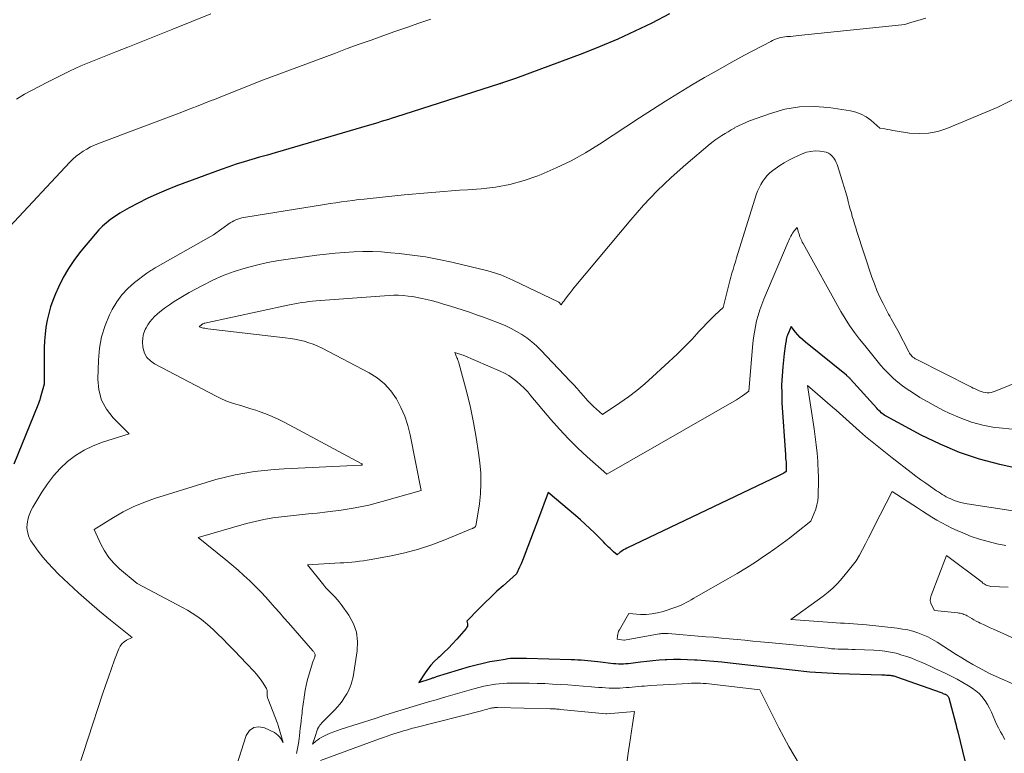
# Model space of a CAD drawing. Units: feet. Extents: x 1199172 to 1204172, y 7076370 to 7083870.
# Drawn here: x 1200105 to 1200186, y 7082098 to 7082158 of the extents above; entities that cross this region are included whole.
import ezdxf

# ---------------------------------------------------------------- set-up
doc = ezdxf.new("R2010")
doc.units = ezdxf.units.FT
doc.header["$MEASUREMENT"] = 0
doc.layers.add('Level 44', color=7, linetype='Continuous', lineweight=0)
doc.layers.add('Level 45', color=7, linetype='Continuous', lineweight=0)

msp = doc.modelspace()

# ---------------------------------------------------------------- linework, layer by layer
at = {"layer": 'Level 44', "color": 32, "linetype": 'Continuous', "lineweight": 30, "flags": 128}
for points, elevation in [([(1200158.11, 7082158.84), (1200156.64, 7082158.09), (1200155.24, 7082157.41), (1200153.83, 7082156.76), (1200152.4, 7082156.16), (1200150.95, 7082155.59), (1200145.41, 7082153.52), (1200144.36, 7082153.16), (1200144.34, 7082153.15), (1200144.31, 7082153.14), (1200144.29, 7082153.14), (1200144.27, 7082153.13), (1200144.18, 7082153.1), (1200144.16, 7082153.09), (1200144.14, 7082153.09), (1200144.11, 7082153.08), (1200144.09, 7082153.07), (1200135.54, 7082150.33), (1200135.25, 7082150.24), (1200134.96, 7082150.15), (1200134.66, 7082150.06), (1200134.37, 7082149.97), (1200134.08, 7082149.88), (1200133.79, 7082149.79), (1200133.5, 7082149.71), (1200133.2, 7082149.62), (1200126.28, 7082147.59), (1200125.64, 7082147.4), (1200125, 7082147.21), (1200124.35, 7082147.03), (1200123.71, 7082146.84), (1200123.07, 7082146.65), (1200122.43, 7082146.45), (1200121.8, 7082146.23), (1200121.17, 7082146.01), (1200117.46, 7082144.64), (1200116.66, 7082144.33), (1200115.88, 7082143.99), (1200115.1, 7082143.63), (1200114.34, 7082143.25), (1200113.61, 7082142.86), (1200113.22, 7082142.64), (1200112.84, 7082142.42), (1200112.47, 7082142.17), (1200112.1, 7082141.92), (1200111.75, 7082141.64), (1200111.42, 7082141.35), (1200111.11, 7082141.04), (1200110.81, 7082140.71), (1200109.63, 7082139.3), (1200109.1, 7082138.6), (1200108.61, 7082137.88), (1200108.18, 7082137.12), (1200107.79, 7082136.34), (1200107.54, 7082135.77), (1200107.33, 7082135.24), (1200107.14, 7082134.7), (1200106.98, 7082134.15), (1200106.85, 7082133.6), (1200106.75, 7082133.03), (1200106.68, 7082132.47), (1200106.64, 7082131.9), (1200106.62, 7082131.32), (1200106.6, 7082128.34), (1200106.29, 7082127.2), (1200106.25, 7082127.05), (1200106.2, 7082126.9), (1200106.15, 7082126.76), (1200106.09, 7082126.61), (1200104.11, 7082121.75)], 2210), ([(1200190.11, 7082120.66), (1200185.31, 7082121.72), (1200183.63, 7082122.17), (1200181.98, 7082122.71), (1200180.37, 7082123.39), (1200178.81, 7082124.15), (1200175.95, 7082125.7), (1200175.84, 7082125.76), (1200175.73, 7082125.83), (1200175.63, 7082125.91), (1200175.53, 7082125.99), (1200175.43, 7082126.08), (1200175.34, 7082126.16), (1200175.25, 7082126.26), (1200175.16, 7082126.35), (1200173, 7082128.75), (1200172.96, 7082128.8), (1200172.92, 7082128.84), (1200172.88, 7082128.88), (1200172.84, 7082128.92), (1200172.79, 7082128.96), (1200172.75, 7082129), (1200172.71, 7082129.04), (1200172.66, 7082129.07), (1200169.29, 7082131.8), (1200169.07, 7082131.99), (1200168.86, 7082132.19), (1200168.66, 7082132.4), (1200168.47, 7082132.62), (1200168.11, 7082133.08), (1200167.81, 7082132.38), (1200167.79, 7082132.33), (1200167.77, 7082132.27), (1200167.75, 7082132.22), (1200167.74, 7082132.17), (1200167.73, 7082132.11), (1200167.71, 7082132.06), (1200167.7, 7082132), (1200167.69, 7082131.95), (1200167.65, 7082131.66), (1200167.62, 7082131.46), (1200167.59, 7082131.27), (1200167.56, 7082131.07), (1200167.54, 7082130.87), (1200167.43, 7082129.78), (1200167.37, 7082129.03), (1200167.33, 7082128.29), (1200167.34, 7082127.54), (1200167.36, 7082126.8), (1200167.64, 7082122.53), (1200167.65, 7082122.38), (1200167.66, 7082122.23), (1200167.67, 7082122.07), (1200167.69, 7082121.92), (1200167.69, 7082121.86), (1200167.7, 7082121.74), (1200167.71, 7082121.62), (1200167.71, 7082121.51), (1200167.71, 7082121.39), (1200167.7, 7082121.14), (1200167.5, 7082121.01), (1200167.4, 7082120.95), (1200167.29, 7082120.89), (1200167.19, 7082120.84), (1200167.08, 7082120.79), (1200154.59, 7082114.84), (1200154.44, 7082114.76), (1200154.3, 7082114.68), (1200154.17, 7082114.59), (1200154.04, 7082114.49), (1200153.79, 7082114.29), (1200153.5, 7082114.53), (1200153.35, 7082114.66), (1200153.21, 7082114.79), (1200153.08, 7082114.92), (1200152.94, 7082115.06), (1200152.8, 7082115.2), (1200152.67, 7082115.34), (1200152.53, 7082115.48), (1200152.39, 7082115.62), (1200151.92, 7082116.09), (1200151.54, 7082116.46), (1200151.16, 7082116.82), (1200150.77, 7082117.17), (1200150.37, 7082117.52), (1200148.11, 7082119.42), (1200147.31, 7082117.28), (1200147.09, 7082116.7), (1200146.87, 7082116.12), (1200146.65, 7082115.55), (1200146.44, 7082114.97), (1200146.21, 7082114.38), (1200146.1, 7082114.1), (1200145.99, 7082113.82), (1200145.88, 7082113.54), (1200145.76, 7082113.26), (1200145.51, 7082112.71), (1200144.41, 7082111.74), (1200143.89, 7082111.28), (1200143.38, 7082110.8), (1200142.88, 7082110.32), (1200142.39, 7082109.82), (1200141.42, 7082108.82), (1200141.47, 7082108.6), (1200141.47, 7082108.5), (1200141.46, 7082108.4), (1200141.42, 7082108.31), (1200141.36, 7082108.22), (1200140.58, 7082107.33), (1200140.24, 7082106.96), (1200139.89, 7082106.59), (1200139.52, 7082106.24), (1200139.15, 7082105.89), (1200139.04, 7082105.79), (1200138.73, 7082105.49), (1200138.44, 7082105.18), (1200138.17, 7082104.84), (1200137.92, 7082104.49), (1200137.45, 7082103.77), (1200138.4, 7082104.08), (1200138.46, 7082104.1), (1200138.53, 7082104.12), (1200138.59, 7082104.14), (1200138.66, 7082104.16), (1200138.72, 7082104.19), (1200138.79, 7082104.21), (1200138.85, 7082104.23), (1200138.92, 7082104.25), (1200141.64, 7082105.08), (1200142.19, 7082105.23), (1200142.75, 7082105.37), (1200143.31, 7082105.49), (1200143.87, 7082105.59), (1200144.57, 7082105.7), (1200144.79, 7082105.73), (1200145.01, 7082105.76), (1200145.23, 7082105.77), (1200145.45, 7082105.78), (1200145.67, 7082105.78), (1200145.89, 7082105.78), (1200146.11, 7082105.78), (1200146.33, 7082105.78), (1200149.99, 7082105.66), (1200150.27, 7082105.65), (1200150.55, 7082105.64), (1200150.83, 7082105.62), (1200151.1, 7082105.6), (1200151.38, 7082105.57), (1200151.65, 7082105.55), (1200151.93, 7082105.52), (1200152.2, 7082105.49), (1200153.49, 7082105.34), (1200153.69, 7082105.32), (1200153.89, 7082105.31), (1200154.1, 7082105.31), (1200154.3, 7082105.31), (1200154.5, 7082105.32), (1200154.7, 7082105.33), (1200154.91, 7082105.35), (1200155.11, 7082105.38), (1200155.72, 7082105.46), (1200156.22, 7082105.53), (1200156.73, 7082105.58), (1200157.24, 7082105.62), (1200157.75, 7082105.66), (1200157.87, 7082105.66), (1200158.44, 7082105.68), (1200159.01, 7082105.68), (1200159.58, 7082105.67), (1200160.15, 7082105.64), (1200160.38, 7082105.63), (1200161.06, 7082105.58), (1200161.74, 7082105.53), (1200162.42, 7082105.46), (1200163.1, 7082105.39), (1200168.21, 7082104.8), (1200168.69, 7082104.75), (1200169.17, 7082104.7), (1200169.64, 7082104.65), (1200170.12, 7082104.61), (1200170.6, 7082104.58), (1200171.08, 7082104.55), (1200171.56, 7082104.52), (1200172.04, 7082104.51), (1200175.59, 7082104.4), (1200175.72, 7082104.4), (1200175.85, 7082104.39), (1200175.97, 7082104.38), (1200176.1, 7082104.38), (1200176.2, 7082104.37), (1200176.28, 7082104.36), (1200176.35, 7082104.35), (1200176.43, 7082104.34), (1200176.5, 7082104.32), (1200176.57, 7082104.31), (1200176.64, 7082104.29), (1200176.72, 7082104.26), (1200176.79, 7082104.24), (1200180.47, 7082102.93), (1200180.54, 7082102.9), (1200180.61, 7082102.87), (1200180.69, 7082102.84), (1200180.76, 7082102.81), (1200180.81, 7082102.79), (1200180.85, 7082102.77), (1200180.9, 7082102.74), (1200180.94, 7082102.71), (1200180.98, 7082102.68), (1200181.02, 7082102.64), (1200181.05, 7082102.6), (1200181.07, 7082102.56), (1200181.09, 7082102.51), (1200181.65, 7082100.44), (1200181.7, 7082100.25), (1200181.74, 7082100.07), (1200181.79, 7082099.88), (1200181.84, 7082099.69), (1200182.42, 7082097.32)], 2200)]:
    msp.add_lwpolyline(points, dxfattribs=dict(at, elevation=elevation))
at = {"layer": 'Level 45', "color": 32, "linetype": 'Continuous', "lineweight": 0, "flags": 128}
for points, elevation in [([(1200138.44, 7082158.41), (1200137.45, 7082158.07), (1200136.47, 7082157.72), (1200135.49, 7082157.38), (1200134.5, 7082157.04), (1200133.52, 7082156.69), (1200132.54, 7082156.34), (1200131.56, 7082155.98), (1200130.59, 7082155.62), (1200124.46, 7082153.32), (1200123.98, 7082153.13), (1200123.5, 7082152.95), (1200123.02, 7082152.76), (1200122.54, 7082152.57), (1200122.06, 7082152.38), (1200121.58, 7082152.18), (1200121.11, 7082151.99), (1200120.63, 7082151.8), (1200120.37, 7082151.7), (1200119.76, 7082151.46), (1200119.16, 7082151.22), (1200118.55, 7082150.99), (1200117.94, 7082150.76), (1200111.09, 7082148.17), (1200110.76, 7082148.03), (1200110.43, 7082147.88), (1200110.12, 7082147.71), (1200109.81, 7082147.53), (1200109.52, 7082147.32), (1200109.24, 7082147.11), (1200108.97, 7082146.87), (1200108.72, 7082146.62), (1200103.76, 7082141.29)], 2212), ([(1200120.32, 7082158.84), (1200118.76, 7082158.21), (1200117.19, 7082157.58), (1200114.45, 7082156.49), (1200113.49, 7082156.11), (1200112.52, 7082155.72), (1200111.56, 7082155.34), (1200110.59, 7082154.95), (1200109.63, 7082154.55), (1200108.69, 7082154.13), (1200107.75, 7082153.67), (1200106.83, 7082153.2), (1200105, 7082152.23), (1200104.32, 7082151.83)], 2214), ([(1200179.19, 7082158.5), (1200177.98, 7082158.12), (1200177.73, 7082158.05), (1200177.48, 7082157.98), (1200177.22, 7082157.94), (1200176.96, 7082157.9), (1200168.71, 7082157.05), (1200168.49, 7082157.03), (1200168.28, 7082157.01), (1200168.06, 7082156.99), (1200167.85, 7082156.97), (1200167.77, 7082156.97), (1200167.59, 7082156.95), (1200167.42, 7082156.92), (1200167.25, 7082156.89), (1200167.08, 7082156.84), (1200166.91, 7082156.79), (1200166.74, 7082156.73), (1200166.58, 7082156.66), (1200166.43, 7082156.58), (1200164.28, 7082155.43), (1200163.17, 7082154.83), (1200162.08, 7082154.22), (1200160.99, 7082153.59), (1200159.9, 7082152.96), (1200158.83, 7082152.31), (1200157.76, 7082151.65), (1200156.7, 7082150.97), (1200155.64, 7082150.29), (1200152.33, 7082148.1), (1200151.17, 7082147.39), (1200149.99, 7082146.73), (1200148.77, 7082146.15), (1200147.53, 7082145.61), (1200147.26, 7082145.5), (1200146.12, 7082145.11), (1200144.96, 7082144.79), (1200143.78, 7082144.58), (1200142.58, 7082144.44), (1200141.47, 7082144.36), (1200140.81, 7082144.32), (1200140.16, 7082144.27), (1200139.51, 7082144.22), (1200138.85, 7082144.16), (1200138.2, 7082144.11), (1200137.55, 7082144.05), (1200136.9, 7082143.99), (1200136.25, 7082143.93), (1200133.44, 7082143.64), (1200132.97, 7082143.59), (1200132.5, 7082143.54), (1200132.03, 7082143.48), (1200131.56, 7082143.42), (1200131.1, 7082143.36), (1200130.63, 7082143.29), (1200130.16, 7082143.22), (1200129.69, 7082143.15), (1200123.21, 7082142.11), (1200123.04, 7082142.07), (1200122.88, 7082142.04), (1200122.71, 7082141.99), (1200122.55, 7082141.94), (1200122.38, 7082141.88), (1200122.23, 7082141.8), (1200122.08, 7082141.72), (1200121.93, 7082141.63), (1200120.54, 7082140.65), (1200115.76, 7082137.91), (1200115.67, 7082137.86), (1200115.58, 7082137.8), (1200115.49, 7082137.75), (1200115.4, 7082137.7), (1200115.31, 7082137.65), (1200115.23, 7082137.6), (1200115.14, 7082137.54), (1200115.06, 7082137.48), (1200114.05, 7082136.71), (1200113.5, 7082136.23), (1200113, 7082135.71), (1200112.58, 7082135.12), (1200112.22, 7082134.5), (1200112, 7082134.06), (1200111.62, 7082133.16), (1200111.33, 7082132.24), (1200111.16, 7082131.3), (1200111.07, 7082130.33), (1200111.02, 7082128.74), (1200111.11, 7082127.86), (1200111.33, 7082127.03), (1200111.74, 7082126.27), (1200112.28, 7082125.57), (1200113.6, 7082124.26), (1200111.4, 7082123.56), (1200110.63, 7082123.27), (1200109.89, 7082122.91), (1200109.19, 7082122.47), (1200108.53, 7082121.97), (1200107.93, 7082121.4), (1200107.37, 7082120.8), (1200106.87, 7082120.14), (1200106.41, 7082119.45), (1200105.68, 7082118.21), (1200105.54, 7082117.96), (1200105.42, 7082117.69), (1200105.33, 7082117.41), (1200105.26, 7082117.13), (1200105.23, 7082117.02), (1200105.2, 7082116.79), (1200105.19, 7082116.55), (1200105.21, 7082116.32), (1200105.25, 7082116.08), (1200105.32, 7082115.86), (1200105.4, 7082115.64), (1200105.51, 7082115.43), (1200105.64, 7082115.23), (1200106.11, 7082114.59), (1200106.5, 7082114.09), (1200106.91, 7082113.61), (1200107.34, 7082113.15), (1200107.79, 7082112.7), (1200108.6, 7082111.92), (1200109.44, 7082111.14), (1200110.3, 7082110.38), (1200111.17, 7082109.63), (1200112.06, 7082108.91), (1200113.85, 7082107.47), (1200113.39, 7082107.24), (1200113.19, 7082107.11), (1200113.01, 7082106.95), (1200112.87, 7082106.76), (1200112.76, 7082106.54), (1200112.41, 7082105.62), (1200112.15, 7082104.92), (1200111.9, 7082104.21), (1200111.66, 7082103.51), (1200111.42, 7082102.8), (1200107.88, 7082091.94)], 2208), ([(1200187.05, 7082152.12), (1200185.07, 7082151.13), (1200180.94, 7082149.41), (1200180.19, 7082149.16), (1200179.42, 7082149.01), (1200178.65, 7082148.98)], 2206), ([(1200178.65, 7082148.98), (1200177.86, 7082149.03), (1200176.69, 7082149.21), (1200176.48, 7082149.24), (1200176.26, 7082149.28), (1200176.05, 7082149.31), (1200175.84, 7082149.36), (1200175.41, 7082149.44), (1200174.68, 7082150.08), (1200174.29, 7082150.36), (1200173.89, 7082150.59), (1200173.45, 7082150.75), (1200172.99, 7082150.86), (1200171.23, 7082151.12), (1200170, 7082151.22), (1200168.79, 7082151.19), (1200167.59, 7082150.98), (1200166.41, 7082150.65), (1200164.68, 7082150.02), (1200164.37, 7082149.9), (1200164.07, 7082149.77), (1200163.78, 7082149.63), (1200163.49, 7082149.47), (1200163.44, 7082149.44), (1200163.18, 7082149.29), (1200162.92, 7082149.14), (1200162.67, 7082148.99), (1200162.41, 7082148.83), (1200162.16, 7082148.67), (1200161.92, 7082148.5), (1200161.68, 7082148.32), (1200161.45, 7082148.13), (1200159.44, 7082146.44), (1200158.24, 7082145.37), (1200157.07, 7082144.26), (1200155.97, 7082143.09), (1200154.91, 7082141.88), (1200150.39, 7082136.47), (1200150.23, 7082136.27), (1200150.07, 7082136.07), (1200149.91, 7082135.86), (1200149.75, 7082135.66), (1200149.46, 7082135.27), (1200149.45, 7082135.26), (1200149.44, 7082135.24), (1200149.43, 7082135.23), (1200149.42, 7082135.21), (1200149.37, 7082135.15), (1200149.36, 7082135.14), (1200149.35, 7082135.12), (1200149.34, 7082135.11), (1200149.32, 7082135.09), (1200149.17, 7082134.87), (1200148.98, 7082135.09), (1200148.94, 7082135.12), (1200145.21, 7082136.91), (1200144.96, 7082137.02), (1200144.71, 7082137.14), (1200144.46, 7082137.24), (1200144.2, 7082137.34), (1200143.94, 7082137.43), (1200143.68, 7082137.52), (1200143.41, 7082137.6), (1200143.14, 7082137.67), (1200140.18, 7082138.38), (1200139.1, 7082138.61), (1200138.01, 7082138.82), (1200136.92, 7082138.98), (1200135.83, 7082139.1), (1200135.15, 7082139.17), (1200134.39, 7082139.23), (1200133.63, 7082139.26), (1200132.86, 7082139.26), (1200132.1, 7082139.24), (1200131.34, 7082139.19), (1200130.58, 7082139.13), (1200129.83, 7082139.05), (1200129.07, 7082138.96), (1200126.88, 7082138.67), (1200125.94, 7082138.52), (1200125.01, 7082138.35), (1200124.08, 7082138.14), (1200123.16, 7082137.9), (1200122.25, 7082137.61), (1200121.36, 7082137.28), (1200120.49, 7082136.9), (1200119.64, 7082136.47), (1200118.56, 7082135.89), (1200118.14, 7082135.65), (1200117.72, 7082135.41), (1200117.32, 7082135.14), (1200116.92, 7082134.87), (1200116.61, 7082134.66), (1200116.38, 7082134.48), (1200116.14, 7082134.3), (1200115.92, 7082134.11), (1200115.7, 7082133.91), (1200115.5, 7082133.7), (1200115.31, 7082133.48), (1200115.15, 7082133.24), (1200115, 7082132.98), (1200114.93, 7082132.84), (1200114.8, 7082132.49), (1200114.72, 7082132.15), (1200114.7, 7082131.79), (1200114.73, 7082131.42), (1200114.75, 7082131.29), (1200114.88, 7082130.9), (1200115.07, 7082130.54), (1200115.35, 7082130.26), (1200115.69, 7082130.01), (1200120.77, 7082127.34), (1200121.16, 7082127.15), (1200121.56, 7082126.98), (1200121.96, 7082126.83), (1200122.38, 7082126.7), (1200122.79, 7082126.58), (1200123.21, 7082126.45), (1200123.62, 7082126.32), (1200124.04, 7082126.19), (1200124.31, 7082126.1), (1200124.86, 7082125.9), (1200125.39, 7082125.69), (1200125.92, 7082125.44), (1200126.43, 7082125.18), (1200132.7, 7082121.81), (1200132.76, 7082121.77), (1200132.78, 7082121.74), (1200132.79, 7082121.68), (1200132.73, 7082121.66), (1200132.69, 7082121.66), (1200126.37, 7082121.36), (1200125.55, 7082121.31), (1200124.74, 7082121.24), (1200123.93, 7082121.14), (1200123.13, 7082121.02), (1200122.33, 7082120.86), (1200121.53, 7082120.69), (1200120.74, 7082120.48), (1200119.96, 7082120.25), (1200115.69, 7082118.91), (1200114.81, 7082118.59), (1200113.95, 7082118.24), (1200113.12, 7082117.82), (1200112.31, 7082117.35), (1200110.72, 7082116.36), (1200111.27, 7082115.17), (1200111.58, 7082114.61), (1200111.93, 7082114.07), (1200112.35, 7082113.59), (1200112.81, 7082113.14), (1200114.26, 7082111.91), (1200118.01, 7082109.93), (1200118.41, 7082109.71), (1200118.8, 7082109.47), (1200119.18, 7082109.22), (1200119.55, 7082108.95), (1200119.9, 7082108.67), (1200120.25, 7082108.38), (1200120.59, 7082108.07), (1200120.91, 7082107.75), (1200121.28, 7082107.39), (1200121.78, 7082106.88), (1200122.27, 7082106.37), (1200122.77, 7082105.85), (1200123.26, 7082105.34), (1200123.9, 7082104.66), (1200124.1, 7082104.44), (1200124.29, 7082104.2), (1200124.47, 7082103.96), (1200124.64, 7082103.72), (1200124.87, 7082103.36), (1200124.91, 7082103.28), (1200124.94, 7082103.2), (1200124.96, 7082103.12), (1200124.96, 7082103.03), (1200124.96, 7082102.99), (1200124.96, 7082102.92), (1200124.96, 7082102.85), (1200124.97, 7082102.78), (1200124.97, 7082102.71), (1200124.98, 7082102.64), (1200124.99, 7082102.57), (1200125.01, 7082102.51), (1200125.03, 7082102.44), (1200125.84, 7082100.33), (1200125.88, 7082100.21), (1200126.29, 7082098.81), (1200126.1, 7082099.14), (1200125.99, 7082099.29), (1200125.86, 7082099.43), (1200125.72, 7082099.54), (1200125.56, 7082099.64), (1200124.76, 7082100.04), (1200124.28, 7082100.12), (1200123.86, 7082100.06), (1200123.52, 7082099.8), (1200123.24, 7082099.39), (1200121.02, 7082092.42)], 2206), ([(1200190.96, 7082130.2), (1200184.92, 7082127.75), (1200184.76, 7082127.7), (1200184.59, 7082127.66), (1200184.42, 7082127.64), (1200184.25, 7082127.64), (1200184.08, 7082127.66), (1200183.92, 7082127.69), (1200183.75, 7082127.74), (1200183.59, 7082127.8), (1200183.43, 7082127.87), (1200183.27, 7082127.95), (1200183.11, 7082128.02), (1200182.95, 7082128.1), (1200178.41, 7082130.39), (1200178.32, 7082130.44), (1200178.23, 7082130.5), (1200178.14, 7082130.57), (1200178.06, 7082130.64), (1200177.99, 7082130.73), (1200177.92, 7082130.81), (1200177.86, 7082130.9), (1200177.8, 7082131), (1200176.89, 7082132.76), (1200176.79, 7082132.96), (1200176.68, 7082133.15), (1200176.57, 7082133.35), (1200176.46, 7082133.54), (1200176.34, 7082133.73), (1200176.23, 7082133.93), (1200176.12, 7082134.12), (1200176.02, 7082134.32), (1200175.68, 7082134.98), (1200175.42, 7082135.51), (1200175.18, 7082136.05), (1200174.97, 7082136.6), (1200174.77, 7082137.16), (1200173.53, 7082140.93), (1200173.43, 7082141.23), (1200173.33, 7082141.54), (1200173.24, 7082141.84), (1200173.15, 7082142.15), (1200173.07, 7082142.45), (1200172.98, 7082142.76), (1200172.9, 7082143.07), (1200172.82, 7082143.38), (1200172.74, 7082143.67), (1200172.62, 7082144.12), (1200172.49, 7082144.58), (1200172.35, 7082145.02), (1200172.21, 7082145.47), (1200171.9, 7082146.43), (1200171.82, 7082146.61), (1200171.73, 7082146.8), (1200171.62, 7082146.96), (1200171.49, 7082147.12), (1200171.35, 7082147.26), (1200171.19, 7082147.37), (1200171.01, 7082147.44), (1200170.82, 7082147.49), (1200170.47, 7082147.53), (1200170.1, 7082147.55), (1200169.73, 7082147.52), (1200169.38, 7082147.44), (1200169.03, 7082147.32), (1200168.32, 7082146.99), (1200167.92, 7082146.8), (1200167.54, 7082146.58), (1200167.17, 7082146.35), (1200166.81, 7082146.09), (1200166.6, 7082145.93), (1200166.36, 7082145.74), (1200166.14, 7082145.53), (1200165.95, 7082145.29), (1200165.77, 7082145.05), (1200165.61, 7082144.78), (1200165.47, 7082144.51), (1200165.35, 7082144.23), (1200165.24, 7082143.94), (1200163.62, 7082138.74), (1200163.52, 7082138.43), (1200163.42, 7082138.11), (1200163.33, 7082137.79), (1200163.24, 7082137.48), (1200163.15, 7082137.16), (1200163.06, 7082136.84), (1200162.97, 7082136.52), (1200162.89, 7082136.2), (1200162.51, 7082134.66), (1200161.83, 7082134.02), (1200161.49, 7082133.69), (1200161.16, 7082133.36), (1200160.84, 7082133.02), (1200160.52, 7082132.68), (1200160.36, 7082132.49), (1200159.97, 7082132.06), (1200159.56, 7082131.63), (1200159.14, 7082131.22), (1200158.72, 7082130.81), (1200156.71, 7082128.94), (1200156.06, 7082128.37), (1200155.4, 7082127.82), (1200154.71, 7082127.31), (1200154.01, 7082126.81), (1200152.57, 7082125.85), (1200152.09, 7082126.28), (1200151.85, 7082126.5), (1200151.62, 7082126.72), (1200151.39, 7082126.95), (1200151.18, 7082127.19), (1200151.05, 7082127.34), (1200150.78, 7082127.65), (1200150.5, 7082127.97), (1200150.21, 7082128.28), (1200149.93, 7082128.58), (1200147.5, 7082131.15), (1200147.14, 7082131.5), (1200146.76, 7082131.84), (1200146.36, 7082132.15), (1200145.95, 7082132.43), (1200145.51, 7082132.69), (1200145.07, 7082132.93), (1200144.62, 7082133.15), (1200144.15, 7082133.35), (1200143.94, 7082133.43), (1200143.37, 7082133.65), (1200142.79, 7082133.86), (1200142.2, 7082134.06), (1200141.62, 7082134.26), (1200139.99, 7082134.78), (1200139.49, 7082134.94), (1200138.99, 7082135.09), (1200138.48, 7082135.22), (1200137.98, 7082135.35), (1200137.72, 7082135.41), (1200137.33, 7082135.49), (1200136.95, 7082135.56), (1200136.57, 7082135.6), (1200136.18, 7082135.64), (1200135.79, 7082135.66), (1200135.4, 7082135.66), (1200135.02, 7082135.65), (1200134.63, 7082135.63), (1200129, 7082135.2), (1200128.7, 7082135.17), (1200128.41, 7082135.14), (1200128.12, 7082135.1), (1200127.83, 7082135.06), (1200127.53, 7082135.02), (1200127.24, 7082134.97), (1200126.95, 7082134.91), (1200126.67, 7082134.85), (1200119.83, 7082133.37), (1200119.81, 7082133.37), (1200119.79, 7082133.36), (1200119.77, 7082133.35), (1200119.75, 7082133.34), (1200119.67, 7082133.3), (1200119.65, 7082133.29), (1200119.63, 7082133.28), (1200119.61, 7082133.27), (1200119.6, 7082133.25), (1200119.37, 7082133.05), (1200119.61, 7082132.99), (1200119.73, 7082132.96), (1200119.85, 7082132.94), (1200119.97, 7082132.92), (1200120.09, 7082132.9), (1200126.46, 7082132.16), (1200126.85, 7082132.1), (1200127.24, 7082132.04), (1200127.63, 7082131.96), (1200128.02, 7082131.87), (1200128.4, 7082131.75), (1200128.77, 7082131.63), (1200129.13, 7082131.47), (1200129.49, 7082131.3), (1200133.36, 7082129.27), (1200134.03, 7082128.85), (1200134.64, 7082128.36), (1200135.15, 7082127.78), (1200135.61, 7082127.14), (1200135.98, 7082126.43), (1200136.3, 7082125.7), (1200136.55, 7082124.94), (1200136.75, 7082124.17), (1200137.66, 7082119.59), (1200134.45, 7082118.67), (1200133.33, 7082118.38), (1200132.21, 7082118.14), (1200131.07, 7082117.95), (1200129.93, 7082117.81), (1200129.1, 7082117.72), (1200128.37, 7082117.65), (1200127.63, 7082117.58), (1200126.9, 7082117.5), (1200126.16, 7082117.42), (1200125.43, 7082117.32), (1200124.7, 7082117.2), (1200123.99, 7082117.04), (1200123.27, 7082116.85), (1200119.28, 7082115.7), (1200121.56, 7082113.87), (1200122.07, 7082113.45), (1200122.57, 7082113.03), (1200123.06, 7082112.59), (1200123.54, 7082112.14), (1200123.67, 7082112.01), (1200124.07, 7082111.62), (1200124.47, 7082111.21), (1200124.85, 7082110.8), (1200125.23, 7082110.38), (1200125.6, 7082109.95), (1200125.98, 7082109.52), (1200126.35, 7082109.1), (1200126.72, 7082108.67), (1200128.73, 7082106.38), (1200128.77, 7082106.33), (1200128.81, 7082106.28), (1200128.84, 7082106.23), (1200128.87, 7082106.18), (1200128.89, 7082106.12), (1200128.91, 7082106.07), (1200128.91, 7082106.01), (1200128.91, 7082105.95), (1200128.9, 7082105.93), (1200128.89, 7082105.86), (1200128.87, 7082105.79), (1200128.84, 7082105.72), (1200128.81, 7082105.65), (1200128.73, 7082105.48), (1200128.38, 7082104.28), (1200128.27, 7082103.9), (1200128.18, 7082103.52), (1200128.11, 7082103.14), (1200128.04, 7082102.75), (1200127.98, 7082102.35), (1200127.96, 7082102.16), (1200127.93, 7082101.98), (1200127.91, 7082101.79), (1200127.89, 7082101.61), (1200127.86, 7082101.42), (1200127.84, 7082101.24), (1200127.82, 7082101.05), (1200127.8, 7082100.87), (1200127.77, 7082100.61), (1200127.73, 7082100.3), (1200127.7, 7082099.99), (1200127.66, 7082099.67), (1200127.63, 7082099.36), (1200127.61, 7082099.15), (1200127.55, 7082098.74), (1200127.48, 7082098.32), (1200127.38, 7082097.92)], 2204), ([(1200186.32, 7082124.63), (1200185.23, 7082124.73), (1200184.87, 7082124.78), (1200183.9, 7082124.97), (1200182.95, 7082125.22), (1200182.02, 7082125.56), (1200181.12, 7082125.96), (1200180.66, 7082126.18), (1200180, 7082126.52), (1200179.36, 7082126.88), (1200178.72, 7082127.25), (1200178.1, 7082127.65), (1200177.68, 7082127.92), (1200177.28, 7082128.2), (1200176.9, 7082128.5), (1200176.53, 7082128.82), (1200176.18, 7082129.16), (1200175.99, 7082129.35), (1200175.75, 7082129.6), (1200175.51, 7082129.87), (1200175.28, 7082130.14), (1200175.06, 7082130.42), (1200174.84, 7082130.69), (1200174.62, 7082130.97), (1200174.4, 7082131.25), (1200174.17, 7082131.53), (1200173.75, 7082132.05), (1200173.33, 7082132.6), (1200172.93, 7082133.16), (1200172.56, 7082133.74), (1200172.2, 7082134.34), (1200169.09, 7082139.94), (1200169.03, 7082140.04), (1200168.98, 7082140.15), (1200168.93, 7082140.26), (1200168.88, 7082140.37), (1200168.84, 7082140.49), (1200168.8, 7082140.6), (1200168.77, 7082140.72), (1200168.73, 7082140.83), (1200168.62, 7082141.25), (1200168.39, 7082140.99), (1200168.31, 7082140.88), (1200168.23, 7082140.77), (1200168.16, 7082140.66), (1200168.09, 7082140.54), (1200168.03, 7082140.42), (1200167.97, 7082140.3), (1200167.91, 7082140.18), (1200167.86, 7082140.06), (1200165.87, 7082135.34), (1200165.69, 7082134.91), (1200165.53, 7082134.46), (1200165.4, 7082134.01), (1200165.27, 7082133.55), (1200165.17, 7082133.09), (1200165.09, 7082132.63), (1200165.02, 7082132.16), (1200164.97, 7082131.69), (1200164.62, 7082127.75), (1200164.29, 7082127.51), (1200164.12, 7082127.39), (1200163.95, 7082127.27), (1200163.78, 7082127.16), (1200163.61, 7082127.06), (1200152.95, 7082120.92), (1200151.33, 7082122.35), (1200150.54, 7082123.08), (1200149.78, 7082123.83), (1200149.04, 7082124.62), (1200148.33, 7082125.43), (1200146.69, 7082127.39), (1200146.42, 7082127.7), (1200146.14, 7082128), (1200145.84, 7082128.29), (1200145.54, 7082128.56), (1200145.21, 7082128.82), (1200144.88, 7082129.05), (1200144.52, 7082129.25), (1200144.16, 7082129.42), (1200141.11, 7082130.73), (1200141, 7082130.77), (1200140.42, 7082130.95), (1200140.6, 7082130.51), (1200140.63, 7082130.45), (1200140.65, 7082130.39), (1200140.68, 7082130.32), (1200140.7, 7082130.26), (1200140.72, 7082130.19), (1200140.74, 7082130.13), (1200140.76, 7082130.06), (1200140.77, 7082130), (1200141.4, 7082127.66), (1200141.7, 7082126.43), (1200141.97, 7082125.19), (1200142.19, 7082123.94), (1200142.37, 7082122.68), (1200142.47, 7082121.86), (1200142.55, 7082121.01), (1200142.57, 7082120.17), (1200142.53, 7082119.32), (1200142.44, 7082118.47), (1200142.19, 7082116.81), (1200142.16, 7082116.68), (1200142.13, 7082116.61), (1200142.07, 7082116.56), (1200141.92, 7082116.48), (1200141.9, 7082116.47), (1200141.88, 7082116.46), (1200141.86, 7082116.45), (1200141.84, 7082116.44), (1200139.6, 7082115.51), (1200138.52, 7082115.1), (1200137.42, 7082114.74), (1200136.31, 7082114.45), (1200135.18, 7082114.2), (1200133.53, 7082113.9), (1200133.21, 7082113.84), (1200132.9, 7082113.79), (1200132.58, 7082113.75), (1200132.25, 7082113.71), (1200131.93, 7082113.68), (1200131.61, 7082113.66), (1200131.29, 7082113.63), (1200130.97, 7082113.61), (1200128.29, 7082113.47), (1200129.64, 7082111.77), (1200129.81, 7082111.56), (1200129.99, 7082111.36), (1200130.18, 7082111.17), (1200130.37, 7082110.98), (1200130.56, 7082110.8), (1200130.74, 7082110.6), (1200130.91, 7082110.4), (1200131.07, 7082110.18), (1200131.7, 7082109.3), (1200132.07, 7082108.61), (1200132.33, 7082107.9), (1200132.41, 7082107.15), (1200132.38, 7082106.37), (1200132.04, 7082104.24), (1200132, 7082104.03), (1200131.95, 7082103.82), (1200131.89, 7082103.62), (1200131.81, 7082103.42), (1200131.73, 7082103.22), (1200131.64, 7082103.03), (1200131.53, 7082102.84), (1200131.42, 7082102.66), (1200131.32, 7082102.49), (1200131.14, 7082102.23), (1200130.95, 7082101.98), (1200130.75, 7082101.75), (1200130.54, 7082101.52), (1200129.46, 7082100.43), (1200129.38, 7082100.34), (1200129.31, 7082100.25), (1200129.24, 7082100.15), (1200129.18, 7082100.05), (1200129.16, 7082100), (1200129.12, 7082099.91), (1200129.08, 7082099.83), (1200129.06, 7082099.75), (1200129.03, 7082099.66), (1200129.01, 7082099.57), (1200128.98, 7082099.48), (1200128.95, 7082099.4), (1200128.92, 7082099.31), (1200128.69, 7082098.68), (1200128.98, 7082098.93), (1200129.13, 7082099.05), (1200129.29, 7082099.16), (1200129.46, 7082099.26), (1200129.63, 7082099.35), (1200129.86, 7082099.45), (1200130.15, 7082099.58), (1200130.45, 7082099.7), (1200130.75, 7082099.81), (1200131.06, 7082099.91), (1200133.86, 7082100.81), (1200134.49, 7082101.01), (1200135.11, 7082101.2), (1200135.74, 7082101.4), (1200136.37, 7082101.59), (1200137, 7082101.79), (1200137.63, 7082101.97), (1200138.26, 7082102.16), (1200138.89, 7082102.35), (1200139.69, 7082102.58), (1200140.26, 7082102.74), (1200140.83, 7082102.91), (1200141.41, 7082103.07), (1200141.98, 7082103.23), (1200142.51, 7082103.37), (1200142.82, 7082103.45), (1200143.13, 7082103.52), (1200143.44, 7082103.58), (1200143.76, 7082103.63), (1200144.07, 7082103.66), (1200144.39, 7082103.69), (1200144.71, 7082103.7), (1200145.03, 7082103.71), (1200145.92, 7082103.7), (1200146.55, 7082103.7), (1200147.19, 7082103.69), (1200147.82, 7082103.67), (1200148.45, 7082103.64), (1200149.09, 7082103.61), (1200149.72, 7082103.57), (1200150.35, 7082103.53), (1200150.98, 7082103.47), (1200151.67, 7082103.41), (1200151.96, 7082103.39), (1200152.26, 7082103.36), (1200152.55, 7082103.34), (1200152.84, 7082103.32), (1200153.13, 7082103.31), (1200153.43, 7082103.3), (1200153.72, 7082103.3), (1200154.01, 7082103.31), (1200154.52, 7082103.34), (1200154.77, 7082103.36), (1200155.03, 7082103.38), (1200155.28, 7082103.4), (1200155.53, 7082103.43), (1200155.78, 7082103.45), (1200156.03, 7082103.47), (1200156.28, 7082103.49), (1200156.53, 7082103.51), (1200159.67, 7082103.69), (1200159.91, 7082103.7), (1200160.15, 7082103.71), (1200160.4, 7082103.71), (1200160.64, 7082103.7), (1200160.88, 7082103.69), (1200161.12, 7082103.67), (1200161.35, 7082103.65), (1200161.59, 7082103.62), (1200165.54, 7082103.15), (1200167.09, 7082100.03), (1200167.92, 7082098.5), (1200168.8, 7082097.01)], 2202), ([(1200190.16, 7082117.32), (1200182.61, 7082118.49), (1200182.34, 7082118.54), (1200182.07, 7082118.6), (1200181.81, 7082118.68), (1200181.55, 7082118.77), (1200181.38, 7082118.84), (1200181.21, 7082118.91), (1200181.04, 7082118.99), (1200180.88, 7082119.07), (1200180.71, 7082119.16), (1200180.56, 7082119.26), (1200180.4, 7082119.36), (1200180.24, 7082119.46), (1200180.09, 7082119.56), (1200179.59, 7082119.91), (1200179.19, 7082120.19), (1200178.79, 7082120.47), (1200178.39, 7082120.76), (1200178, 7082121.06), (1200176.42, 7082122.27), (1200175.87, 7082122.7), (1200175.32, 7082123.14), (1200174.78, 7082123.59), (1200174.24, 7082124.04), (1200173.74, 7082124.48), (1200173.46, 7082124.72), (1200173.19, 7082124.96), (1200172.91, 7082125.21), (1200172.64, 7082125.46), (1200172.36, 7082125.71), (1200172.09, 7082125.96), (1200171.81, 7082126.2), (1200171.53, 7082126.44), (1200169.45, 7082128.23), (1200170.01, 7082124.66), (1200170.1, 7082124), (1200170.18, 7082123.33), (1200170.25, 7082122.66), (1200170.3, 7082121.99), (1200170.31, 7082121.79), (1200170.34, 7082121.22), (1200170.36, 7082120.65), (1200170.36, 7082120.08), (1200170.35, 7082119.51), (1200170.33, 7082119.1), (1200170.3, 7082118.74), (1200170.24, 7082118.39), (1200170.14, 7082118.05), (1200170.02, 7082117.71), (1200169.73, 7082117.05), (1200168.56, 7082116.12), (1200167.97, 7082115.66), (1200167.37, 7082115.21), (1200166.76, 7082114.78), (1200166.15, 7082114.35), (1200165.92, 7082114.19), (1200165.18, 7082113.69), (1200164.44, 7082113.21), (1200163.68, 7082112.75), (1200162.91, 7082112.3), (1200160.29, 7082110.82), (1200160.09, 7082110.7), (1200159.88, 7082110.58), (1200159.68, 7082110.47), (1200159.47, 7082110.35), (1200159.27, 7082110.24), (1200159.06, 7082110.13), (1200158.84, 7082110.04), (1200158.62, 7082109.96), (1200157.57, 7082109.62), (1200157.11, 7082109.5), (1200156.64, 7082109.41), (1200156.17, 7082109.38), (1200155.7, 7082109.38), (1200154.74, 7082109.44), (1200153.97, 7082108.1), (1200153.91, 7082107.98), (1200153.87, 7082107.86), (1200153.83, 7082107.74), (1200153.81, 7082107.61), (1200153.78, 7082107.34), (1200154.35, 7082107.25), (1200154.39, 7082107.26), (1200157.26, 7082107.76), (1200157.35, 7082107.77), (1200157.44, 7082107.79), (1200157.53, 7082107.79), (1200157.63, 7082107.8), (1200157.72, 7082107.8), (1200157.81, 7082107.8), (1200157.9, 7082107.8), (1200157.99, 7082107.79), (1200161.09, 7082107.54), (1200161.73, 7082107.49), (1200162.38, 7082107.43), (1200163.02, 7082107.37), (1200163.66, 7082107.31), (1200164.31, 7082107.24), (1200164.95, 7082107.18), (1200165.6, 7082107.12), (1200166.24, 7082107.05), (1200171.16, 7082106.58), (1200171.44, 7082106.55), (1200171.72, 7082106.54), (1200171.99, 7082106.52), (1200172.27, 7082106.51), (1200172.55, 7082106.51), (1200172.82, 7082106.5), (1200173.1, 7082106.49), (1200173.38, 7082106.48), (1200174.91, 7082106.43), (1200175.38, 7082106.4), (1200175.84, 7082106.35), (1200176.3, 7082106.27), (1200176.75, 7082106.17), (1200176.84, 7082106.14), (1200177.24, 7082106.03), (1200177.64, 7082105.9), (1200178.04, 7082105.76), (1200178.42, 7082105.6), (1200178.81, 7082105.44), (1200179.19, 7082105.27), (1200179.57, 7082105.1), (1200179.95, 7082104.92), (1200180.79, 7082104.53), (1200181.28, 7082104.29), (1200181.77, 7082104.04), (1200182.24, 7082103.77), (1200182.72, 7082103.49), (1200183.01, 7082103.31), (1200183.31, 7082103.09), (1200183.59, 7082102.86), (1200183.84, 7082102.58), (1200184.07, 7082102.29), (1200184.09, 7082102.26), (1200184.27, 7082101.95), (1200184.45, 7082101.64), (1200184.6, 7082101.32), (1200184.74, 7082100.99), (1200184.88, 7082100.66), (1200185.02, 7082100.34), (1200185.19, 7082100.02), (1200185.36, 7082099.7), (1200185.48, 7082099.48), (1200185.7, 7082099.06)], 2198), ([(1200185.78, 7082115.06), (1200185.05, 7082115.2), (1200184.33, 7082115.37), (1200183.63, 7082115.56), (1200182.94, 7082115.8), (1200182.26, 7082116.08), (1200181.77, 7082116.29), (1200181.35, 7082116.49), (1200180.93, 7082116.7), (1200180.52, 7082116.92), (1200180.11, 7082117.15), (1200179.71, 7082117.39), (1200179.31, 7082117.63), (1200178.92, 7082117.88), (1200178.52, 7082118.14), (1200176.42, 7082119.5), (1200174.96, 7082116.62), (1200174.72, 7082116.14), (1200174.48, 7082115.67), (1200174.24, 7082115.19), (1200174, 7082114.72), (1200173.74, 7082114.25), (1200173.46, 7082113.8), (1200173.15, 7082113.37), (1200172.82, 7082112.95), (1200172.32, 7082112.35), (1200171.96, 7082111.95), (1200171.58, 7082111.56), (1200171.17, 7082111.21), (1200170.75, 7082110.88), (1200168.09, 7082108.96), (1200171.49, 7082108.71), (1200171.83, 7082108.68), (1200172.17, 7082108.66), (1200172.51, 7082108.64), (1200172.86, 7082108.62), (1200172.89, 7082108.62), (1200173.25, 7082108.6), (1200173.61, 7082108.58), (1200173.97, 7082108.54), (1200174.33, 7082108.51), (1200176.84, 7082108.24), (1200177.28, 7082108.17), (1200177.71, 7082108.09), (1200178.13, 7082107.98), (1200178.55, 7082107.85), (1200178.96, 7082107.69), (1200179.36, 7082107.52), (1200179.75, 7082107.31), (1200180.13, 7082107.09), (1200181.71, 7082106.08), (1200182.16, 7082105.8), (1200182.62, 7082105.53), (1200183.08, 7082105.26), (1200183.55, 7082105), (1200184.49, 7082104.49), (1200187.12, 7082103.33)], 2196), ([(1200185.99, 7082111.61), (1200184.56, 7082111.68), (1200184.46, 7082111.69), (1200184.36, 7082111.72), (1200184.26, 7082111.75), (1200184.17, 7082111.79), (1200184.09, 7082111.85), (1200184, 7082111.9), (1200183.91, 7082111.96), (1200183.83, 7082112.02), (1200180.91, 7082114.22), (1200179.63, 7082110.93), (1200179.58, 7082110.72), (1200179.57, 7082110.51), (1200179.61, 7082110.31), (1200179.69, 7082110.1), (1200179.91, 7082109.7), (1200181.83, 7082109.5), (1200181.93, 7082109.48), (1200182.04, 7082109.47), (1200182.14, 7082109.44), (1200182.24, 7082109.42), (1200182.34, 7082109.38), (1200182.44, 7082109.35), (1200182.53, 7082109.3), (1200182.62, 7082109.25), (1200182.8, 7082109.14), (1200182.98, 7082109.03), (1200183.16, 7082108.93), (1200183.35, 7082108.83), (1200183.54, 7082108.73), (1200183.69, 7082108.66), (1200183.96, 7082108.53), (1200184.23, 7082108.4), (1200184.5, 7082108.27), (1200184.77, 7082108.15), (1200190.55, 7082105.56)], 2194), ([(1200129.36, 7082097.33), (1200134.23, 7082099.13), (1200134.54, 7082099.24), (1200134.85, 7082099.35), (1200135.16, 7082099.46), (1200135.48, 7082099.56), (1200135.78, 7082099.65), (1200135.95, 7082099.7), (1200136.11, 7082099.75), (1200136.28, 7082099.8), (1200136.44, 7082099.85), (1200136.61, 7082099.9), (1200136.77, 7082099.94), (1200136.94, 7082099.99), (1200137.11, 7082100.03), (1200142.73, 7082101.47), (1200142.86, 7082101.51), (1200142.99, 7082101.54), (1200143.12, 7082101.57), (1200143.25, 7082101.61), (1200143.37, 7082101.64), (1200143.44, 7082101.65), (1200143.51, 7082101.67), (1200143.58, 7082101.68), (1200143.65, 7082101.69), (1200143.72, 7082101.7), (1200143.79, 7082101.7), (1200143.86, 7082101.71), (1200143.93, 7082101.71), (1200148.28, 7082101.6), (1200148.38, 7082101.6), (1200148.49, 7082101.6), (1200148.59, 7082101.59), (1200148.7, 7082101.59), (1200148.8, 7082101.58), (1200148.91, 7082101.57), (1200149.01, 7082101.56), (1200149.12, 7082101.55), (1200152.85, 7082101.18), (1200152.94, 7082101.18), (1200155.21, 7082101.38), (1200155.05, 7082100.3), (1200154.97, 7082099.76), (1200154.89, 7082099.22), (1200154.81, 7082098.67), (1200154.73, 7082098.13), (1200153.47, 7082089.09)], 2204)]:
    msp.add_lwpolyline(points, dxfattribs=dict(at, elevation=elevation))

doc.saveas('drawing.dxf')
